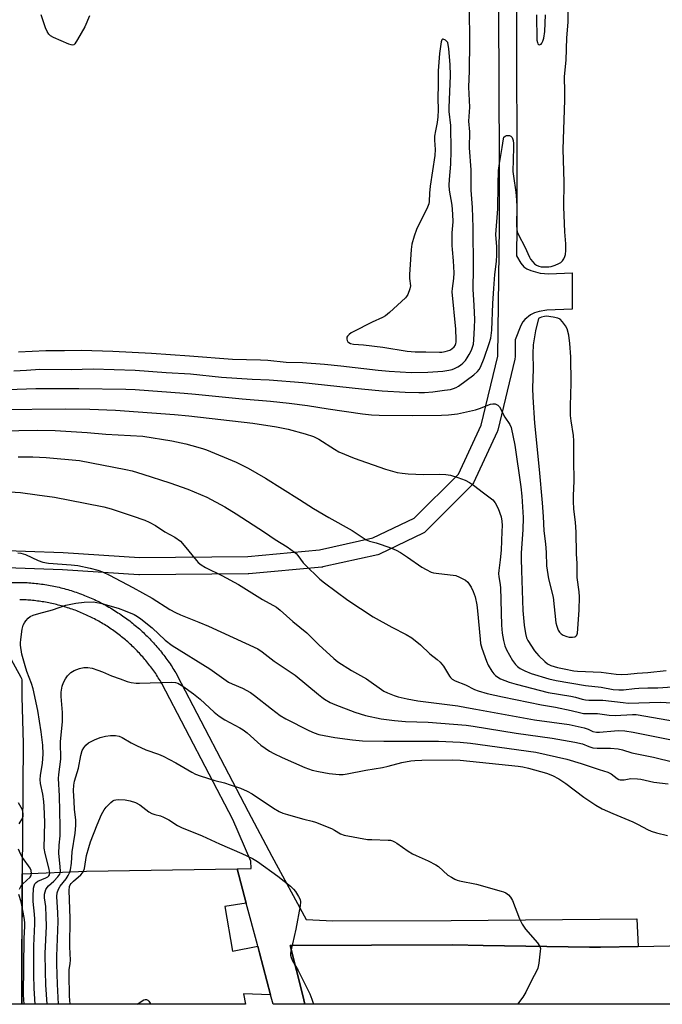
# Model space of a CAD drawing. Units: inches. Extents: x 1219769 to 1225769, y 541455 to 545456.
# Drawn here: x 1224531 to 1224752, y 541456 to 541796 of the extents above; entities that cross this region are included whole.
import ezdxf

# ---------------------------------------------------------------- set-up
doc = ezdxf.new("R2010")
doc.units = ezdxf.units.IN
doc.header["$MEASUREMENT"] = 0
for name, color, linetype in [('CULTRL-Pad', 6, 'Continuous'), ('TRANS-Parking Lot', 4, 'Continuous'), ('TRANS-Street Sidewalk', 7, 'Continuous'), ('Undefined', 1, 'Continuous')]:
    doc.layers.add(name, color=color, linetype=linetype)

msp = doc.modelspace()

# ---------------------------------------------------------------- linework, layer by layer
at = {"layer": 'CULTRL-Pad'}
msp.add_lwpolyline([(1224601.36, 541489.33), (1224604.01, 541473.92), (1224612.8, 541475.57), (1224612.91, 541475.08), (1224613.39, 541473.28), (1224617.24, 541458.76), (1224607.81, 541459.1), (1224608.61, 541455.54), (1224531.29, 541455.55), (1224531.47, 541500.61), (1224553.65, 541501.51), (1224605.62, 541502.34), (1224608.84, 541490.46)], close=True, dxfattribs=at)
at = {"layer": 'TRANS-Parking Lot'}
msp.add_lwpolyline([(1224629.03, 541455.54), (1224628.32, 541458.53), (1224623.93, 541475.79), (1224680.12, 541476.05), (1224690.61, 541475.86), (1224727.34, 541475.2), (1224731.17, 541475.27), (1224744.15, 541475.51), (1224771.02, 541476), (1224836.45, 541476.67), (1224908.7, 541476.24), (1224938.35, 541474.92), (1224948.01, 541473.07), (1224952.02, 541471.21), (1224962.43, 541463.92), (1224964.2, 541461.65), (1224970.61, 541456.96), (1224971.64, 541455.65), (1224971.77, 541455.5), (1224971.76, 541455.5), (1224969, 541455.5)], close=True, dxfattribs=at)
at = {"layer": 'TRANS-Street Sidewalk'}
for points in [[(1224701.96, 541826.58, 0), (1224702.29, 541746.72, 0), (1224702.29, 541724.16, 0), (1224702.14, 541714.12, 0), (1224703.59, 541711.6, 0), (1224704.67, 541710.28, 0), (1224705.7, 541709.6, 0), (1224707.08, 541709, 0), (1224710.35, 541708.08, 0), (1224713.3, 541707.95, 0), (1224721.33, 541708.23, 0), (1224721.33, 541708.2, 0), (1224721.34, 541706.24, 0), (1224721.34, 541706.09, 0), (1224721.34, 541705.32, 0), (1224721.36, 541701.97, 0), (1224721.36, 541701.17, 0), (1224721.36, 541700.22, 0), (1224721.38, 541695.69, 0), (1224712.57, 541695.38, 0), (1224709.9, 541694.93, 0), (1224708.29, 541694.47, 0), (1224706.94, 541693.68, 0), (1224705.02, 541692.16, 0), (1224704.32, 541691.34, 0), (1224703.6, 541690.05, 0), (1224701.72, 541685.08, 0), (1224701.63, 541679.06, 0), (1224701.59, 541678.59, 0), (1224701.55, 541678.41, 0), (1224695.67, 541653.91, 0), (1224695.57, 541653.58, 0), (1224695.48, 541653.35, 0), (1224687.31, 541635.71, 0), (1224687.07, 541635.29, 0), (1224686.76, 541634.91, 0), (1224686.71, 541634.85, 0), (1224670.71, 541618.85, 0), (1224670.33, 541618.53, 0), (1224669.91, 541618.28, 0), (1224669.88, 541618.26, 0), (1224654.86, 541611.08, 0), (1224654.59, 541610.97, 0), (1224654.22, 541610.86, 0), (1224635.28, 541606.61, 0), (1224635.14, 541606.58, 0), (1224634.89, 541606.55, 0), (1224609.74, 541604.26, 0), (1224609.5, 541604.25, 0), (1224571.92, 541603.93, 0), (1224571.73, 541603.93, 0), (1224545.31, 541605.57, 0), (1224519.47, 541606.53, 0)], [(1224519.44, 541612.54, 0), (1224545.57, 541611.56, 0), (1224545.64, 541611.56, 0), (1224571.99, 541609.93, 0), (1224609.32, 541610.25, 0), (1224634.15, 541612.51, 0), (1224652.57, 541616.64, 0), (1224666.83, 541623.45, 0), (1224682.09, 541638.72, 0), (1224689.91, 541655.6, 0), (1224695.64, 541679.48, 0), (1224696.29, 541724.22, 0), (1224696.29, 541746.71, 0), (1224696.07, 541798.85, 0)], [(1224514.15, 541601.3, 0), (1224530.62, 541601.3, 0), (1224530.7, 541601.3, 0), (1224531.3, 541601.29, 0), (1224531.92, 541601.27, 0), (1224532.54, 541601.24, 0), (1224533.16, 541601.2, 0), (1224533.78, 541601.16, 0), (1224534.39, 541601.12, 0), (1224535.01, 541601.07, 0), (1224535.63, 541601.01, 0), (1224536.24, 541600.95, 0), (1224536.86, 541600.88, 0), (1224537.48, 541600.8, 0), (1224538.09, 541600.72, 0), (1224538.7, 541600.63, 0), (1224539.31, 541600.54, 0), (1224539.92, 541600.44, 0), (1224540.53, 541600.33, 0), (1224541.14, 541600.22, 0), (1224541.75, 541600.11, 0), (1224542.36, 541599.98, 0), (1224542.96, 541599.86, 0), (1224543.57, 541599.72, 0), (1224544.17, 541599.58, 0), (1224544.77, 541599.44, 0), (1224545.37, 541599.29, 0), (1224545.97, 541599.13, 0), (1224546.57, 541598.96, 0), (1224547.16, 541598.8, 0), (1224547.75, 541598.62, 0), (1224548.35, 541598.44, 0), (1224548.94, 541598.25, 0), (1224549.52, 541598.06, 0), (1224550.11, 541597.87, 0), (1224550.69, 541597.66, 0), (1224551.28, 541597.45, 0), (1224551.87, 541597.24, 0), (1224552.45, 541597.01, 0), (1224553.01, 541596.79, 0), (1224553.59, 541596.56, 0), (1224554.16, 541596.33, 0), (1224554.73, 541596.08, 0), (1224555.3, 541595.83, 0), (1224555.86, 541595.58, 0), (1224556.43, 541595.33, 0), (1224556.99, 541595.06, 0), (1224557.54, 541594.79, 0), (1224558.1, 541594.52, 0), (1224558.65, 541594.24, 0), (1224559.2, 541593.95, 0), (1224559.74, 541593.67, 0), (1224560.29, 541593.37, 0), (1224560.83, 541593.07, 0), (1224561.37, 541592.76, 0), (1224561.9, 541592.45, 0), (1224562.44, 541592.13, 0), (1224562.96, 541591.81, 0), (1224563.49, 541591.48, 0), (1224564.01, 541591.15, 0), (1224564.53, 541590.82, 0), (1224565.05, 541590.48, 0), (1224565.57, 541590.13, 0), (1224566.07, 541589.78, 0), (1224566.57, 541589.43, 0), (1224567.08, 541589.06, 0), (1224567.58, 541588.69, 0), (1224568.08, 541588.32, 0), (1224568.57, 541587.95, 0), (1224569.05, 541587.57, 0), (1224569.54, 541587.18, 0), (1224570.02, 541586.79, 0), (1224570.5, 541586.39, 0), (1224570.97, 541586, 0), (1224571.44, 541585.59, 0), (1224571.9, 541585.19, 0), (1224572.37, 541584.78, 0), (1224572.83, 541584.36, 0), (1224573.28, 541583.93, 0), (1224573.72, 541583.51, 0), (1224574.17, 541583.08, 0), (1224574.61, 541582.65, 0), (1224575.05, 541582.2, 0), (1224575.48, 541581.76, 0), (1224575.91, 541581.32, 0), (1224576.33, 541580.87, 0), (1224576.75, 541580.41, 0), (1224577.17, 541579.95, 0), (1224577.58, 541579.49, 0), (1224577.98, 541579.03, 0), (1224578.39, 541578.55, 0), (1224578.79, 541578.08, 0), (1224579.18, 541577.6, 0), (1224579.56, 541577.12, 0), (1224579.95, 541576.63, 0), (1224580.33, 541576.15, 0), (1224580.7, 541575.65, 0), (1224581.07, 541575.15, 0), (1224581.43, 541574.65, 0), (1224581.79, 541574.15, 0), (1224582.15, 541573.65, 0), (1224582.5, 541573.13, 0), (1224582.84, 541572.62, 0), (1224583.18, 541572.1, 0), (1224583.52, 541571.58, 0), (1224583.85, 541571.05, 0), (1224584.17, 541570.53, 0), (1224584.49, 541570, 0), (1224584.93, 541569.26, 0), (1224585, 541569.13, 0), (1224609.44, 541522.13, 0), (1224617.67, 541506.74, 0), (1224629.46, 541484.77, 0), (1224638.74, 541484.36, 0), (1224679.52, 541484.43, 0), (1224743.7, 541485.06, 0), (1224744.15, 541475.51, 0), (1224731.17, 541475.27, 0), (1224727.34, 541475.2, 0), (1224690.61, 541475.86, 0), (1224680.12, 541476.05, 0), (1224623.93, 541475.79, 0), (1224628.32, 541458.53, 0), (1224629.03, 541455.54, 0), (1224618.09, 541455.54, 0), (1224617.24, 541458.76, 0), (1224613.39, 541473.28, 0), (1224612.8, 541475.57, 0), (1224612.69, 541476.06, 0), (1224608.84, 541490.46, 0), (1224605.62, 541502.34, 0), (1224610.54, 541502.47, 0), (1224610.41, 541504.99, 0), (1224604.13, 541519.33, 0), (1224579.71, 541566.29, 0), (1224579.34, 541566.93, 0), (1224579.05, 541567.4, 0), (1224578.75, 541567.89, 0), (1224578.45, 541568.36, 0), (1224578.16, 541568.82, 0), (1224577.84, 541569.3, 0), (1224577.54, 541569.76, 0), (1224577.22, 541570.23, 0), (1224576.89, 541570.69, 0), (1224576.56, 541571.16, 0), (1224576.24, 541571.6, 0), (1224575.9, 541572.05, 0), (1224575.56, 541572.49, 0), (1224575.21, 541572.95, 0), (1224574.87, 541573.38, 0), (1224574.52, 541573.82, 0), (1224574.16, 541574.26, 0), (1224573.82, 541574.67, 0), (1224573.44, 541575.11, 0), (1224573.07, 541575.53, 0), (1224572.7, 541575.95, 0), (1224572.33, 541576.36, 0), (1224571.94, 541576.78, 0), (1224571.55, 541577.19, 0), (1224571.17, 541577.59, 0), (1224570.77, 541578, 0), (1224570.38, 541578.39, 0), (1224569.97, 541578.79, 0), (1224569.58, 541579.18, 0), (1224569.17, 541579.56, 0), (1224568.76, 541579.95, 0), (1224568.35, 541580.32, 0), (1224567.93, 541580.69, 0), (1224567.51, 541581.06, 0), (1224567.07, 541581.44, 0), (1224566.65, 541581.79, 0), (1224566.22, 541582.15, 0), (1224565.78, 541582.5, 0), (1224565.35, 541582.85, 0), (1224564.9, 541583.2, 0), (1224564.47, 541583.53, 0), (1224564.01, 541583.87, 0), (1224563.55, 541584.21, 0), (1224563.11, 541584.53, 0), (1224562.64, 541584.85, 0), (1224562.18, 541585.17, 0), (1224561.71, 541585.49, 0), (1224561.25, 541585.8, 0), (1224560.77, 541586.1, 0), (1224560.3, 541586.41, 0), (1224559.83, 541586.7, 0), (1224559.34, 541586.99, 0), (1224558.86, 541587.28, 0), (1224558.38, 541587.56, 0), (1224557.89, 541587.84, 0), (1224557.4, 541588.11, 0), (1224556.9, 541588.38, 0), (1224556.41, 541588.64, 0), (1224555.89, 541588.91, 0), (1224555.41, 541589.15, 0), (1224554.91, 541589.4, 0), (1224554.4, 541589.65, 0), (1224553.89, 541589.89, 0), (1224553.39, 541590.12, 0), (1224552.87, 541590.35, 0), (1224552.36, 541590.57, 0), (1224551.85, 541590.79, 0), (1224551.33, 541591, 0), (1224550.8, 541591.22, 0), (1224550.27, 541591.42, 0), (1224549.75, 541591.63, 0), (1224549.24, 541591.81, 0), (1224548.7, 541592, 0), (1224548.17, 541592.19, 0), (1224547.63, 541592.37, 0), (1224547.11, 541592.54, 0), (1224546.57, 541592.71, 0), (1224546.03, 541592.87, 0), (1224545.5, 541593.03, 0), (1224544.96, 541593.18, 0), (1224544.41, 541593.33, 0), (1224543.88, 541593.47, 0), (1224543.33, 541593.61, 0), (1224542.78, 541593.74, 0), (1224542.24, 541593.87, 0), (1224541.69, 541593.99, 0), (1224541.13, 541594.11, 0), (1224540.6, 541594.22, 0), (1224540.04, 541594.33, 0), (1224539.49, 541594.43, 0), (1224538.93, 541594.52, 0), (1224538.37, 541594.61, 0), (1224537.84, 541594.69, 0), (1224537.28, 541594.77, 0), (1224536.71, 541594.85, 0), (1224536.15, 541594.92, 0), (1224535.6, 541594.98, 0), (1224535.04, 541595.04, 0), (1224534.48, 541595.09, 0), (1224533.93, 541595.14, 0), (1224533.36, 541595.18, 0), (1224532.8, 541595.21, 0), (1224532.24, 541595.24, 0), (1224531.67, 541595.27, 0), (1224531.12, 541595.29, 0), (1224530.59, 541595.3, 0)], [(1224526.42, 541576.92, 0), (1224530.99, 541568.49, 0), (1224531.17, 541568.08, 0), (1224531.27, 541567.64, 0), (1224531.29, 541567.3, 0), (1224531.29, 541561.69, 0), (1224531.73, 541545.66, 0), (1224531.73, 541545.59, 0), (1224531.47, 541500.61, 0), (1224531.29, 541470.5, 0), (1224531.29, 541455.55, 0), (1224526.3, 541455.55, 0)]]:
    msp.add_polyline3d(points, dxfattribs=at)
at = {"layer": 'Undefined'}
for points, elevation in [([(1224554.71, 541797), (1224553.08, 541793.25), (1224550.56, 541788.84), (1224549.62, 541787.4), (1224549.26, 541787.07), (1224548.84, 541786.93), (1224548.34, 541786.99), (1224547.55, 541787.26), (1224542.31, 541789.58), (1224541.27, 541790.13), (1224540.64, 541790.67), (1224540.05, 541791.6), (1224539.44, 541792.89), (1224537.97, 541797.34)], 408), ([(1224548.05, 541455.54), (1224547.84, 541458.29), (1224547.64, 541465.96), (1224547.68, 541467.4), (1224548.04, 541469.61), (1224548.11, 541470.76), (1224547.95, 541475.36), (1224548.01, 541485.31), (1224547.64, 541494.85), (1224547.8, 541496.17), (1224548.06, 541496.8), (1224548.34, 541497.21), (1224549.14, 541498.03), (1224551.75, 541500.29), (1224552.31, 541500.88), (1224552.66, 541501.46), (1224552.95, 541502.46), (1224553.68, 541506.92), (1224554.41, 541509.71), (1224555.06, 541511.65), (1224557.33, 541517.53), (1224558.88, 541521.05), (1224559.81, 541522.75), (1224560.44, 541523.65), (1224562.08, 541525.25), (1224562.74, 541525.76), (1224563.22, 541526.01), (1224563.75, 541526.15), (1224564.61, 541526.23), (1224566.96, 541526.17), (1224568.76, 541525.82), (1224570.61, 541525.22), (1224572.04, 541524.38), (1224575.23, 541522), (1224576.2, 541521.39), (1224577.2, 541521.05), (1224579.15, 541520.63), (1224580.28, 541520.2), (1224582.11, 541519.26), (1224585.09, 541517.34), (1224586.48, 541516.57), (1224593.56, 541513.77), (1224599.55, 541510.95), (1224607.29, 541507.64), (1224610.99, 541505.89), (1224612.74, 541504.81), (1224619.66, 541499.74), (1224624.04, 541496.28), (1224625.07, 541495.33), (1224625.8, 541494.46), (1224626.89, 541492.72), (1224627.4, 541491.69), (1224627.58, 541490.89), (1224627.47, 541489.48), (1224625.98, 541481.45), (1224624.19, 541473.88), (1224624.08, 541473.01), (1224624.11, 541472.44), (1224624.3, 541471.62), (1224624.73, 541470.57), (1224626.72, 541467.13), (1224630.71, 541459.11), (1224631.5, 541457.23), (1224631.96, 541455.86), (1224632.04, 541455.54)], 430), ([(1224571.11, 541455.54), (1224573.47, 541457.03), (1224573.94, 541457.19), (1224574.4, 541457.16), (1224574.82, 541456.93), (1224575.2, 541456.58), (1224575.59, 541455.92), (1224575.65, 541455.54)], 432)]:
    msp.add_lwpolyline(points, dxfattribs=dict(at, elevation=elevation))
for points, elevation in [([(1224676.79, 541788.94), (1224676.61, 541788.93), (1224676.34, 541788.76), (1224676.06, 541788.08), (1224675.48, 541783.98), (1224675.09, 541777.99), (1224675.08, 541773.17), (1224674.93, 541768.75), (1224675.04, 541764.41), (1224674.94, 541762.16), (1224674.74, 541760.17), (1224674.12, 541757.26), (1224673.85, 541755.52), (1224673.81, 541754.08), (1224673.99, 541750.91), (1224673.92, 541748.74), (1224672.32, 541738.18), (1224672.11, 541735.81), (1224671.97, 541732.89), (1224671.82, 541732.08), (1224671.39, 541730.97), (1224667.56, 541723.2), (1224666.83, 541720.94), (1224666.04, 541718.09), (1224665.8, 541716.33), (1224665.16, 541707.71), (1224665.15, 541706.23), (1224665.48, 541703.8), (1224665.32, 541702.68), (1224664.56, 541700.78), (1224664.13, 541700.02), (1224663.76, 541699.57), (1224658.25, 541694.55), (1224656.89, 541693.41), (1224655.87, 541692.8), (1224652.33, 541691.18), (1224645.69, 541687.87), (1224644.99, 541687.46), (1224644.35, 541686.95), (1224643.81, 541686.37), (1224643.56, 541685.96), (1224643.49, 541685.3), (1224643.62, 541684.86), (1224643.86, 541684.45), (1224644.19, 541684.14), (1224644.78, 541683.85), (1224645.87, 541683.64), (1224649.25, 541683.33), (1224655.92, 541682.55), (1224664.36, 541681.14), (1224667.17, 541680.97), (1224670.86, 541680.99), (1224675.5, 541680.8), (1224676.36, 541680.84), (1224677.5, 541681.04), (1224679.14, 541681.56), (1224679.81, 541681.98), (1224680.58, 541682.69), (1224680.9, 541683.1), (1224681.2, 541683.8), (1224681.3, 541684.33), (1224681.33, 541685.19), (1224681.12, 541688.72), (1224679.96, 541701.69), (1224679.99, 541702.85), (1224680.48, 541706.28), (1224680.62, 541708.29), (1224680.4, 541712.34), (1224679.97, 541716.28), (1224679.89, 541717.7), (1224679.9, 541722.01), (1224680.21, 541725.86), (1224680.19, 541728.46), (1224679.89, 541731.58), (1224679.04, 541736.86), (1224678.93, 541738.49), (1224678.96, 541740.46), (1224679.45, 541745.84), (1224679.59, 541750.38), (1224679.47, 541759.17), (1224678.9, 541764.04), (1224678.82, 541765.24), (1224679.29, 541776.4), (1224679.25, 541780.18), (1224678.77, 541785.6), (1224678.39, 541787.77), (1224678.2, 541788.04), (1224677.57, 541788.58)], 406), ([(1224712.49, 541693.23), (1224711.83, 541693.17), (1224710.77, 541692.94), (1224710.18, 541692.72), (1224709.76, 541692.45), (1224708.65, 541688.22), (1224707.89, 541683.42), (1224707.8, 541680.42), (1224707.93, 541675.12), (1224707.66, 541668.44), (1224707.79, 541665.33), (1224708.38, 541656.3), (1224710, 541640.32), (1224711.03, 541628.75), (1224711.37, 541624.01), (1224711.55, 541619.15), (1224712.1, 541614.63), (1224712.35, 541611.66), (1224712.47, 541606.98), (1224713.17, 541602.49), (1224714.79, 541596.15), (1224715.76, 541587.27), (1224716.01, 541586.19), (1224716.52, 541584.83), (1224716.97, 541584.09), (1224717.58, 541583.48), (1224718.28, 541583.04), (1224719.55, 541582.53), (1224720.35, 541582.35), (1224721.45, 541582.35), (1224722.21, 541582.49), (1224722.64, 541582.67), (1224722.95, 541583), (1224723.19, 541583.73), (1224723.8, 541591.72), (1224723.86, 541596.28), (1224723.76, 541597.97), (1224723.07, 541603.03), (1224723.02, 541607.77), (1224722.83, 541611.11), (1224722.69, 541618.58), (1224722.46, 541622.08), (1224721.94, 541626.62), (1224721.8, 541629.29), (1224721.77, 541631.36), (1224722.02, 541636.28), (1224721.88, 541643.59), (1224721.9, 541650.24), (1224721.76, 541652.02), (1224720.96, 541657.16), (1224720.79, 541658.94), (1224720.79, 541662.26), (1224721.03, 541670.07), (1224720.85, 541679.25), (1224720.57, 541683.84), (1224720.17, 541686.69), (1224719.63, 541688.92), (1224719.08, 541689.94), (1224717.99, 541691.36), (1224717.17, 541692.18), (1224716.44, 541692.57), (1224714.78, 541692.97)], 410)]:
    msp.add_lwpolyline(points, close=True, dxfattribs=dict(at, elevation=elevation))
for points in [[(1224528.59, 541674.4, 410), (1224532.9, 541674.62, 410), (1224537.58, 541674.98, 410), (1224548.39, 541674.84, 410), (1224556, 541675.1, 410), (1224570.42, 541674.58, 410), (1224581.11, 541673.78, 410), (1224589.61, 541673.3, 410), (1224600.28, 541672.23, 410), (1224610.82, 541671.51, 410), (1224616.74, 541671.24, 410), (1224628.39, 541670.34, 410), (1224648.56, 541668.19, 410), (1224655.79, 541667.52, 410), (1224663.64, 541667.03, 410), (1224668.37, 541666.88, 410), (1224670.41, 541666.91, 410), (1224673.2, 541667.15, 410), (1224677.23, 541667.66, 410), (1224679.3, 541667.96, 410), (1224680.4, 541668.24, 410), (1224681.32, 541668.66, 410), (1224682.08, 541669.13, 410), (1224687.37, 541673, 410), (1224688.71, 541674.16, 410), (1224689.24, 541674.85, 410), (1224689.65, 541675.59, 410), (1224690.99, 541678.74, 410), (1224692.73, 541683.85, 410), (1224693.22, 541685.71, 410), (1224693.65, 541688.43, 410), (1224693.97, 541697.66, 410), (1224694.28, 541702.84, 410), (1224694.63, 541707.67, 410), (1224695.17, 541712.2, 410), (1224695.35, 541714.42, 410), (1224695.33, 541717.27, 410), (1224695, 541721.52, 410), (1224695.71, 541730.33, 410), (1224695.76, 541738.66, 410), (1224695.91, 541743.65, 410), (1224696.2, 541746.02, 410), (1224697.2, 541751.56, 410), (1224697.61, 541754.54, 410), (1224697.78, 541755.09, 410), (1224698.2, 541755.52, 410), (1224698.67, 541755.66, 410), (1224699.19, 541755.7, 410), (1224699.71, 541755.64, 410), (1224700.18, 541755.46, 410), (1224700.65, 541754.96, 410), (1224700.99, 541754.02, 410), (1224701.11, 541752.94, 410), (1224701.14, 541751.55, 410), (1224700.84, 541743.29, 410), (1224701.03, 541741.62, 410), (1224701.87, 541736.14, 410), (1224702.18, 541733.3, 410), (1224702.25, 541731.09, 410), (1224702.15, 541724.69, 410), (1224702.21, 541723.25, 410), (1224702.38, 541722.4, 410), (1224702.79, 541721.32, 410), (1224704.97, 541717.25, 410), (1224706.57, 541713.64, 410), (1224707, 541712.91, 410), (1224707.72, 541711.99, 410), (1224708.34, 541711.38, 410), (1224709.04, 541710.91, 410), (1224709.83, 541710.57, 410), (1224710.65, 541710.36, 410), (1224711.79, 541710.28, 410), (1224713.23, 541710.33, 410), (1224714.07, 541710.46, 410), (1224715.43, 541710.88, 410), (1224716.74, 541711.42, 410), (1224717.45, 541711.85, 410), (1224718.03, 541712.43, 410), (1224718.5, 541713.11, 410), (1224718.84, 541713.84, 410), (1224719.02, 541714.57, 410), (1224719.15, 541715.93, 410), (1224719.13, 541718.21, 410), (1224718.77, 541722.36, 410), (1224718.42, 541731.05, 410), (1224718.6, 541739.59, 410), (1224718.2, 541750.98, 410), (1224718.82, 541767.87, 410), (1224718.84, 541770.61, 410), (1224718.7, 541776.13, 410), (1224719.25, 541781.74, 410), (1224719.51, 541789.42, 410), (1224719.95, 541794.89, 410), (1224719.85, 541805.3, 410)], [(1224530.14, 541680.89, 408), (1224539.59, 541681.46, 408), (1224546.07, 541681.36, 408), (1224551.98, 541681.57, 408), (1224562.71, 541681.17, 408), (1224576.04, 541680.52, 408), (1224589.26, 541679.6, 408), (1224604.08, 541678.38, 408), (1224613.76, 541678.22, 408), (1224616.32, 541678.11, 408), (1224622.54, 541677.41, 408), (1224628.25, 541677.25, 408), (1224635.87, 541676.71, 408), (1224641.52, 541676.13, 408), (1224654.32, 541674.58, 408), (1224658.12, 541674.23, 408), (1224665.72, 541673.82, 408), (1224671.47, 541673.87, 408), (1224676.73, 541674.26, 408), (1224678.77, 541674.58, 408), (1224679.92, 541674.89, 408), (1224680.7, 541675.19, 408), (1224681.91, 541675.79, 408), (1224682.82, 541676.36, 408), (1224683.64, 541677.03, 408), (1224684.52, 541677.99, 408), (1224685.12, 541678.84, 408), (1224685.8, 541680.01, 408), (1224686.55, 541681.51, 408), (1224686.97, 541682.55, 408), (1224687.25, 541683.64, 408), (1224687.43, 541685.05, 408), (1224687.66, 541689.34, 408), (1224687.71, 541692.07, 408), (1224687.56, 541696.92, 408), (1224687.18, 541702.56, 408), (1224687.25, 541709.91, 408), (1224687.18, 541723.91, 408), (1224686.97, 541730.84, 408), (1224686.5, 541736.75, 408), (1224686.42, 541739.68, 408), (1224686.42, 541743.86, 408), (1224685.95, 541751.39, 408), (1224685.97, 541756.96, 408), (1224685.71, 541760.69, 408), (1224685.97, 541765.52, 408), (1224685.66, 541772.35, 408), (1224685.88, 541778.01, 408), (1224686.05, 541788.04, 408), (1224685.95, 541799.52, 408)], [(1224709.03, 541797.42, 408), (1224709.2, 541788.58, 408), (1224709.32, 541787.78, 408), (1224709.49, 541787.36, 408), (1224709.77, 541787.11, 408), (1224709.97, 541787.07, 408), (1224710.59, 541787.26, 408), (1224710.91, 541787.59, 408), (1224711.23, 541788.29, 408), (1224711.51, 541789.37, 408), (1224711.85, 541791.64, 408), (1224712.18, 541797.4, 408)], [(1224516.87, 541667.61, 412), (1224536.13, 541668.28, 412), (1224550.95, 541668.33, 412), (1224567.23, 541668.07, 412), (1224570.41, 541667.89, 412), (1224587.35, 541666.63, 412), (1224591.34, 541666.29, 412), (1224607.44, 541664.65, 412), (1224617.24, 541663.93, 412), (1224623.59, 541663.24, 412), (1224629.91, 541662.43, 412), (1224637.04, 541661.3, 412), (1224649, 541659.57, 412), (1224652.08, 541659.21, 412), (1224654.7, 541659.06, 412), (1224666.08, 541658.89, 412), (1224676.27, 541659.05, 412), (1224678.59, 541659.17, 412), (1224681.78, 541659.56, 412), (1224688.01, 541660.91, 412), (1224689.36, 541661.32, 412), (1224693.13, 541662.82, 412), (1224693.94, 541663.01, 412), (1224694.73, 541662.95, 412), (1224695.69, 541662.51, 412), (1224696.24, 541661.94, 412), (1224698.09, 541658.39, 412), (1224699.85, 541655.82, 412), (1224700.27, 541654.75, 412), (1224701.53, 541648.7, 412), (1224703.66, 541634.32, 412), (1224703.99, 541631.03, 412), (1224704.39, 541623.72, 412), (1224704.26, 541619.5, 412), (1224703.71, 541611.44, 412), (1224703.7, 541609.4, 412), (1224703.88, 541605.39, 412), (1224704.29, 541591.55, 412), (1224704.76, 541586.54, 412), (1224705.19, 541583.58, 412), (1224705.58, 541582.17, 412), (1224706.02, 541581.2, 412), (1224708.3, 541577.69, 412), (1224709, 541576.79, 412), (1224709.81, 541575.94, 412), (1224711.9, 541573.91, 412), (1224712.79, 541573.18, 412), (1224713.93, 541572.61, 412), (1224716.24, 541571.9, 412), (1224718.53, 541571.37, 412), (1224721.95, 541570.77, 412), (1224723.18, 541570.64, 412), (1224731.35, 541570.25, 412), (1224736.49, 541569.52, 412), (1224738.51, 541569.48, 412), (1224740.53, 541569.56, 412), (1224743.84, 541569.92, 412), (1224747.52, 541570.15, 412), (1224753.83, 541570.83, 412)], [(1224523.06, 541661.05, 414), (1224546.56, 541661.28, 414), (1224554.78, 541661.17, 414), (1224563.69, 541660.84, 414), (1224584.03, 541659.27, 414), (1224588.96, 541658.8, 414), (1224611.09, 541656.32, 414), (1224619.23, 541655.06, 414), (1224623.26, 541654.28, 414), (1224629.15, 541652.67, 414), (1224632.05, 541651.64, 414), (1224633.83, 541650.72, 414), (1224639.25, 541647.26, 414), (1224640.83, 541646.45, 414), (1224646.02, 541644.26, 414), (1224656.9, 541640.35, 414), (1224660.96, 541639.3, 414), (1224662.7, 541638.98, 414), (1224664.72, 541638.81, 414), (1224670.05, 541638.57, 414), (1224675.48, 541638.63, 414), (1224677.78, 541638.54, 414), (1224679.38, 541638.31, 414), (1224681.9, 541637.51, 414), (1224684.39, 541636.61, 414), (1224685.9, 541635.81, 414), (1224687.32, 541634.85, 414), (1224690.69, 541632.19, 414), (1224693.04, 541630.54, 414), (1224693.92, 541629.83, 414), (1224694.75, 541628.77, 414), (1224695.74, 541626.86, 414), (1224696.83, 541623.94, 414), (1224697.11, 541622.4, 414), (1224697.16, 541620.94, 414), (1224697.11, 541618.9, 414), (1224696.78, 541612.42, 414), (1224696.5, 541609.07, 414), (1224695.98, 541605.4, 414), (1224695.94, 541604.31, 414), (1224696.04, 541603.19, 414), (1224696.41, 541601.22, 414), (1224696.58, 541599.53, 414), (1224696.96, 541586.48, 414), (1224697.22, 541583.74, 414), (1224697.61, 541581.2, 414), (1224698.14, 541579.31, 414), (1224698.67, 541577.99, 414), (1224700.7, 541574.32, 414), (1224701.73, 541572.88, 414), (1224702.42, 541572.18, 414), (1224703.39, 541571.5, 414), (1224705, 541570.73, 414), (1224707.21, 541569.84, 414), (1224713.3, 541567.97, 414), (1224715.8, 541567.36, 414), (1224726, 541565.64, 414), (1224731.37, 541565.05, 414), (1224735.51, 541564.28, 414), (1224737.41, 541564.11, 414), (1224739.08, 541564.16, 414), (1224742.87, 541564.67, 414), (1224744.31, 541564.78, 414), (1224747.44, 541564.86, 414), (1224750.93, 541564.82, 414), (1224756.01, 541565.22, 414)], [(1224523.94, 541653.66, 416), (1224536.67, 541653.86, 416), (1224542.81, 541653.74, 416), (1224553.91, 541653.1, 416), (1224560.35, 541652.52, 416), (1224573.05, 541651.82, 416), (1224583.15, 541650.15, 416), (1224588, 541649.13, 416), (1224589.99, 541648.63, 416), (1224593.69, 541647.56, 416), (1224595.08, 541647.09, 416), (1224605.35, 541642.82, 416), (1224609.49, 541640.78, 416), (1224615.48, 541637.24, 416), (1224627.25, 541629.9, 416), (1224632.08, 541626.78, 416), (1224637.28, 541623.66, 416), (1224645.34, 541619.17, 416), (1224650.19, 541615.93, 416), (1224651.33, 541615.47, 416), (1224653.72, 541614.9, 416), (1224655.4, 541614.38, 416), (1224659, 541613.14, 416), (1224660.61, 541612.46, 416), (1224662.12, 541611.62, 416), (1224664.52, 541610.04, 416), (1224669.47, 541606.51, 416), (1224670.94, 541605.7, 416), (1224672.71, 541604.87, 416), (1224673.52, 541604.61, 416), (1224674.39, 541604.45, 416), (1224681.13, 541603.62, 416), (1224682.48, 541603.14, 416), (1224684.52, 541602.05, 416), (1224685.37, 541601.31, 416), (1224686.51, 541599.69, 416), (1224687.2, 541598.17, 416), (1224687.81, 541596.31, 416), (1224688.37, 541593.5, 416), (1224688.68, 541591.5, 416), (1224689.56, 541581.61, 416), (1224689.75, 541580.21, 416), (1224690.19, 541578.52, 416), (1224691.74, 541574.04, 416), (1224692.39, 541572.72, 416), (1224693.56, 541570.66, 416), (1224694.24, 541569.71, 416), (1224694.83, 541569.11, 416), (1224695.64, 541568.5, 416), (1224696.58, 541567.97, 416), (1224698.04, 541567.36, 416), (1224699.6, 541566.83, 416), (1224702.01, 541566.13, 416), (1224713.07, 541563.26, 416), (1224720.86, 541561.96, 416), (1224722.48, 541561.59, 416), (1224724.83, 541560.92, 416), (1224725.95, 541560.71, 416), (1224727.08, 541560.63, 416), (1224731.92, 541560.57, 416), (1224738.99, 541559.74, 416), (1224740.7, 541559.6, 416), (1224751.73, 541559.94, 416), (1224758.03, 541559.55, 416)], [(1224530.11, 541644.63, 418), (1224532.87, 541644.72, 418), (1224535.15, 541644.68, 418), (1224539.72, 541644.43, 418), (1224551.27, 541643.43, 418), (1224567.21, 541640.33, 418), (1224569.39, 541639.79, 418), (1224573.08, 541638.69, 418), (1224582.45, 541635.66, 418), (1224588.67, 541633.53, 418), (1224595.18, 541630.72, 418), (1224601.43, 541627.41, 418), (1224605.34, 541625.01, 418), (1224615.08, 541618.59, 418), (1224618.75, 541616.08, 418), (1224622.89, 541613.55, 418), (1224625.44, 541611.76, 418), (1224626.09, 541611.23, 418), (1224626.66, 541610.63, 418), (1224628.44, 541608.09, 418), (1224629.01, 541607.41, 418), (1224634.2, 541602.45, 418), (1224635.79, 541601.15, 418), (1224643.85, 541595.13, 418), (1224652.68, 541589.41, 418), (1224659.11, 541585.78, 418), (1224663.98, 541583.32, 418), (1224665.93, 541582.08, 418), (1224668.92, 541579.67, 418), (1224672.25, 541576.65, 418), (1224674.71, 541574.66, 418), (1224675.75, 541573.67, 418), (1224676.88, 541572.38, 418), (1224679, 541568.86, 418), (1224679.34, 541568.39, 418), (1224679.87, 541567.88, 418), (1224681, 541567.26, 418), (1224684.47, 541565.93, 418), (1224687.6, 541564.31, 418), (1224688.91, 541563.78, 418), (1224692.04, 541562.93, 418), (1224697.29, 541561.7, 418), (1224710.74, 541558.94, 418), (1224715.56, 541558.19, 418), (1224721.02, 541557.02, 418), (1224724.32, 541556.18, 418), (1224725.3, 541556.01, 418), (1224730.14, 541556.01, 418), (1224734.15, 541555.44, 418), (1224736.18, 541555.3, 418), (1224742.15, 541555.6, 418), (1224743.41, 541555.58, 418), (1224757.4, 541553.23, 418)], [(1224516.15, 541633.32, 420), (1224530.82, 541632.34, 420), (1224536.62, 541631.48, 420), (1224542.56, 541630.72, 420), (1224553.25, 541628.71, 420), (1224559.62, 541627.38, 420), (1224562.21, 541626.72, 420), (1224569.44, 541624.31, 420), (1224573.75, 541622.74, 420), (1224575.32, 541622.09, 420), (1224577.53, 541620.93, 420), (1224580.7, 541618.78, 420), (1224584.11, 541616.86, 420), (1224586.06, 541615.51, 420), (1224587.4, 541614.05, 420), (1224591.59, 541608.82, 420), (1224592.2, 541608.2, 420), (1224593.3, 541607.34, 420), (1224594.76, 541606.44, 420), (1224600.38, 541603.65, 420), (1224606.14, 541600.53, 420), (1224614.45, 541595.37, 420), (1224619.24, 541592.68, 420), (1224620.52, 541591.64, 420), (1224624.88, 541587.75, 420), (1224629.68, 541583.87, 420), (1224633.83, 541579.73, 420), (1224639.03, 541574.96, 420), (1224640.39, 541573.84, 420), (1224645.18, 541570.83, 420), (1224650.33, 541567.93, 420), (1224656.29, 541563.75, 420), (1224657.62, 541563.1, 420), (1224659.85, 541562.23, 420), (1224661.25, 541561.79, 420), (1224664.35, 541561.03, 420), (1224668.03, 541560.32, 420), (1224681.81, 541558.61, 420), (1224684.84, 541558, 420), (1224688.12, 541557.51, 420), (1224708.3, 541553.84, 420), (1224720.33, 541552.17, 420), (1224725.53, 541551.06, 420), (1224726.85, 541550.61, 420), (1224728.48, 541549.8, 420), (1224729.71, 541549.48, 420), (1224730.83, 541549.5, 420), (1224736.01, 541550.05, 420), (1224737.46, 541550.07, 420), (1224739.49, 541549.98, 420), (1224742.4, 541549.55, 420), (1224756.82, 541546.62, 420)], [(1224529.93, 541611.47, 422), (1224531.03, 541611.38, 422), (1224532.56, 541610.95, 422), (1224536.99, 541608.79, 422), (1224538.57, 541608.25, 422), (1224540.52, 541607.92, 422), (1224548.38, 541607.38, 422), (1224550.67, 541607.08, 422), (1224554.97, 541606.16, 422), (1224557.52, 541605.47, 422), (1224559.18, 541604.89, 422), (1224561.64, 541603.8, 422), (1224569.67, 541599.55, 422), (1224576.31, 541595.85, 422), (1224582.44, 541591.94, 422), (1224584.33, 541590.86, 422), (1224586.09, 541590.05, 422), (1224592.42, 541587.53, 422), (1224595.77, 541586.11, 422), (1224612.78, 541578.29, 422), (1224614.36, 541577.25, 422), (1224618.44, 541574.01, 422), (1224625.74, 541569.27, 422), (1224633.71, 541562.52, 422), (1224634.86, 541561.61, 422), (1224635.81, 541560.97, 422), (1224637.77, 541559.83, 422), (1224639.36, 541559.11, 422), (1224646.28, 541556.45, 422), (1224649.99, 541555.31, 422), (1224655.4, 541554.18, 422), (1224660.02, 541553.52, 422), (1224663.79, 541553.23, 422), (1224671.58, 541552.99, 422), (1224684.78, 541551.94, 422), (1224687.11, 541551.65, 422), (1224702.03, 541549.23, 422), (1224714.4, 541547.44, 422), (1224722.31, 541546.05, 422), (1224724.87, 541545.51, 422), (1224727.12, 541544.53, 422), (1224728.47, 541544.12, 422), (1224729.95, 541544.01, 422), (1224734.63, 541544.01, 422), (1224737.18, 541543.74, 422), (1224738.75, 541543.38, 422), (1224741.98, 541542.41, 422), (1224749.38, 541540.89, 422), (1224756.4, 541539.16, 422)], [(1224535.91, 541455.55, 424), (1224535.54, 541460.96, 424), (1224535.42, 541465.83, 424), (1224535.45, 541475.72, 424), (1224535.83, 541483.26, 424), (1224535.84, 541484.95, 424), (1224535.75, 541486.65, 424), (1224535.27, 541490.98, 424), (1224535.22, 541492.71, 424), (1224535.39, 541495.59, 424), (1224535.56, 541496.4, 424), (1224535.86, 541497.13, 424), (1224536.28, 541497.61, 424), (1224536.9, 541498.03, 424), (1224539.65, 541499.22, 424), (1224540.31, 541499.58, 424), (1224540.66, 541499.9, 424), (1224540.84, 541500.2, 424), (1224540.98, 541500.86, 424), (1224540.75, 541502.24, 424), (1224539.33, 541507.59, 424), (1224539.01, 541509.49, 424), (1224539.23, 541518.44, 424), (1224539.07, 541523.88, 424), (1224538.92, 541525.61, 424), (1224538.56, 541528.15, 424), (1224537.77, 541531.76, 424), (1224537.62, 541533.14, 424), (1224537.76, 541534.58, 424), (1224538.47, 541538.79, 424), (1224538.69, 541541.88, 424), (1224538.57, 541545.08, 424), (1224538.03, 541549.69, 424), (1224536.84, 541556.99, 424), (1224535.23, 541564.46, 424), (1224534.68, 541566.34, 424), (1224533.08, 541570.51, 424), (1224532.46, 541572.45, 424), (1224531.37, 541576.43, 424), (1224530.83, 541579.55, 424), (1224530.81, 541580.41, 424), (1224530.93, 541581.58, 424), (1224531.48, 541585.1, 424), (1224531.82, 541586.52, 424), (1224532.22, 541587.29, 424), (1224532.75, 541588, 424), (1224533.54, 541588.88, 424), (1224534.22, 541589.44, 424), (1224535.23, 541589.93, 424), (1224537.14, 541590.57, 424), (1224541.97, 541591.77, 424), (1224546.53, 541593.45, 424), (1224549.97, 541594.09, 424), (1224552.86, 541594.46, 424), (1224556.01, 541594.51, 424), (1224558.46, 541594.15, 424), (1224564.57, 541592.37, 424), (1224567.06, 541591.44, 424), (1224570.08, 541590.14, 424), (1224571.25, 541589.48, 424), (1224572.37, 541588.72, 424), (1224576.27, 541585.54, 424), (1224580.81, 541581.35, 424), (1224583.23, 541579.5, 424), (1224596.2, 541571.38, 424), (1224602.7, 541566.85, 424), (1224603.94, 541566.2, 424), (1224607.56, 541564.79, 424), (1224610.25, 541563.22, 424), (1224611.67, 541562.21, 424), (1224617.52, 541557.57, 424), (1224620.55, 541555.32, 424), (1224622.51, 541554.18, 424), (1224630.44, 541550.08, 424), (1224632.27, 541549.3, 424), (1224633.92, 541548.78, 424), (1224639.42, 541547.72, 424), (1224645.5, 541546.91, 424), (1224648.9, 541546.59, 424), (1224656.36, 541546.46, 424), (1224675.21, 541546.44, 424), (1224682.73, 541546.03, 424), (1224686.23, 541545.68, 424), (1224708.78, 541542.59, 424), (1224719.52, 541540.15, 424), (1224724.48, 541538.76, 424), (1224730.62, 541536.66, 424), (1224733.65, 541535.76, 424), (1224734.84, 541535.15, 424), (1224736.92, 541533.49, 424), (1224737.41, 541533.23, 424), (1224737.91, 541533.07, 424), (1224739.27, 541533.07, 424), (1224741.61, 541533.49, 424), (1224743.91, 541533.46, 424), (1224745.04, 541533.28, 424), (1224749.55, 541532.3, 424), (1224754.44, 541531.72, 424)], [(1224540.07, 541455.55, 426), (1224539.59, 541462.24, 426), (1224539.44, 541466.79, 426), (1224539.42, 541473.02, 426), (1224539.79, 541482.51, 426), (1224539.77, 541485.84, 426), (1224539.64, 541489.32, 426), (1224539.17, 541492.28, 426), (1224539.11, 541493.06, 426), (1224539.15, 541493.55, 426), (1224539.35, 541494.35, 426), (1224539.65, 541495.12, 426), (1224540.05, 541495.83, 426), (1224540.56, 541496.42, 426), (1224542.4, 541498.02, 426), (1224543.77, 541499.53, 426), (1224544.39, 541500.47, 426), (1224544.63, 541501.39, 426), (1224544.6, 541503.08, 426), (1224544.13, 541507.64, 426), (1224544.22, 541510.44, 426), (1224544.55, 541513.76, 426), (1224544.6, 541516.93, 426), (1224544.34, 541527.54, 426), (1224543.97, 541533.47, 426), (1224544.06, 541534.93, 426), (1224544.81, 541540.24, 426), (1224544.73, 541546.16, 426), (1224545.39, 541553.27, 426), (1224545.38, 541556.31, 426), (1224544.95, 541561.87, 426), (1224544.91, 541563.35, 426), (1224545.21, 541565.38, 426), (1224545.69, 541566.75, 426), (1224546.4, 541568, 426), (1224547.06, 541568.95, 426), (1224548.23, 541570.11, 426), (1224549.38, 541570.86, 426), (1224551.29, 541571.56, 426), (1224552.7, 541571.88, 426), (1224554.16, 541571.85, 426), (1224555.6, 541571.59, 426), (1224557.53, 541571.01, 426), (1224559.23, 541570.36, 426), (1224562.3, 541569.03, 426), (1224565.27, 541567.92, 426), (1224567.71, 541567.05, 426), (1224569.11, 541566.71, 426), (1224570.85, 541566.49, 426), (1224572.01, 541566.46, 426), (1224582.93, 541566.76, 426), (1224584.33, 541566.66, 426), (1224585.19, 541566.41, 426), (1224586.88, 541565.41, 426), (1224590.6, 541562.79, 426), (1224592.87, 541560.88, 426), (1224597.7, 541556.49, 426), (1224599.47, 541555.06, 426), (1224601.43, 541553.83, 426), (1224606.61, 541551.04, 426), (1224607.79, 541550.31, 426), (1224609.12, 541549.27, 426), (1224613.85, 541545.07, 426), (1224616.86, 541542.96, 426), (1224618.37, 541542.12, 426), (1224621.25, 541540.73, 426), (1224629.04, 541537.37, 426), (1224631.56, 541536.43, 426), (1224633.77, 541535.89, 426), (1224637.41, 541535.23, 426), (1224640.87, 541534.88, 426), (1224642.23, 541534.88, 426), (1224643.68, 541535.12, 426), (1224650.08, 541536.44, 426), (1224655.8, 541537.35, 426), (1224657.81, 541537.8, 426), (1224662.54, 541539.05, 426), (1224665.63, 541539.58, 426), (1224667.02, 541539.73, 426), (1224669.48, 541539.84, 426), (1224679.99, 541539.98, 426), (1224682.65, 541539.84, 426), (1224702.74, 541537.8, 426), (1224704.34, 541537.52, 426), (1224706.32, 541537.07, 426), (1224712.43, 541535.41, 426), (1224714.59, 541534.61, 426), (1224716.79, 541533.45, 426), (1224719.14, 541531.79, 426), (1224725.42, 541527.05, 426), (1224729.52, 541524.35, 426), (1224731.74, 541523.09, 426), (1224735.42, 541521.42, 426), (1224742.29, 541518.55, 426), (1224744.18, 541517.64, 426), (1224747.39, 541515.92, 426), (1224748.64, 541515.36, 426), (1224750.46, 541514.71, 426), (1224754.22, 541513.81, 426)], [(1224543.99, 541455.55, 428), (1224543.66, 541462.41, 428), (1224543.43, 541469.39, 428), (1224543.43, 541472.19, 428), (1224543.85, 541484.07, 428), (1224543.75, 541487.16, 428), (1224543.4, 541492.73, 428), (1224543.53, 541494.03, 428), (1224543.97, 541495.31, 428), (1224544.58, 541496.29, 428), (1224546.61, 541498.85, 428), (1224547.37, 541499.96, 428), (1224547.84, 541500.89, 428), (1224548.11, 541502, 428), (1224548.42, 541504.31, 428), (1224548.72, 541508.21, 428), (1224549.76, 541514.63, 428), (1224550.02, 541517.28, 428), (1224549.97, 541519.12, 428), (1224549.53, 541522.98, 428), (1224549.34, 541525.59, 428), (1224549.16, 541529.4, 428), (1224549.25, 541531.18, 428), (1224549.54, 541532.61, 428), (1224550.85, 541537.05, 428), (1224551.64, 541541.52, 428), (1224552.18, 541543.16, 428), (1224552.7, 541544.17, 428), (1224553.44, 541545.07, 428), (1224554.32, 541545.83, 428), (1224556.42, 541546.92, 428), (1224558.32, 541547.71, 428), (1224560.17, 541548.16, 428), (1224561.94, 541548.33, 428), (1224563.72, 541548.38, 428), (1224564.96, 541548.14, 428), (1224565.96, 541547.67, 428), (1224569.03, 541545.81, 428), (1224570.89, 541544.91, 428), (1224574.12, 541543.47, 428), (1224578.54, 541541.9, 428), (1224580.12, 541541.19, 428), (1224584.49, 541538.89, 428), (1224590, 541535.67, 428), (1224591.28, 541535, 428), (1224592.92, 541534.4, 428), (1224597.95, 541532.8, 428), (1224601.33, 541531.97, 428), (1224603.26, 541531.39, 428), (1224606.8, 541530.18, 428), (1224609.08, 541529.19, 428), (1224610.9, 541528.18, 428), (1224618.21, 541523.23, 428), (1224620.17, 541522.14, 428), (1224621.43, 541521.54, 428), (1224623.03, 541521.03, 428), (1224625.87, 541520.32, 428), (1224628.74, 541519.42, 428), (1224631.62, 541518.75, 428), (1224632.71, 541518.41, 428), (1224638.25, 541516.23, 428), (1224639.28, 541515.71, 428), (1224641.33, 541514.45, 428), (1224642.61, 541513.99, 428), (1224650.7, 541512.5, 428), (1224652.17, 541512.39, 428), (1224657.8, 541512.27, 428), (1224658.62, 541512.16, 428), (1224659.31, 541511.97, 428), (1224660.05, 541511.62, 428), (1224660.8, 541511.15, 428), (1224664.71, 541508.44, 428), (1224666.19, 541507.52, 428), (1224667.44, 541506.89, 428), (1224671.64, 541505.04, 428), (1224674.23, 541503.74, 428), (1224675.16, 541503.06, 428), (1224678.46, 541500.18, 428), (1224679.63, 541499.4, 428), (1224680.86, 541498.72, 428), (1224681.63, 541498.41, 428), (1224682.43, 541498.2, 428), (1224688.36, 541497.02, 428), (1224696.87, 541494.64, 428), (1224697.69, 541494.35, 428), (1224698.44, 541493.98, 428), (1224699.31, 541493.32, 428), (1224700.07, 541492.55, 428), (1224700.77, 541491.32, 428), (1224703.12, 541485.01, 428), (1224704.07, 541483.16, 428), (1224705.27, 541481.45, 428), (1224709.37, 541476.7, 428), (1224710.17, 541475.52, 428), (1224710.36, 541474.73, 428), (1224710.35, 541473.87, 428), (1224709.85, 541469.72, 428), (1224709.52, 541467.99, 428), (1224709.07, 541466.95, 428), (1224707.46, 541463.92, 428), (1224705.36, 541459.7, 428), (1224704.27, 541458.02, 428), (1224702.51, 541455.53, 428)], [(1224530.41, 541517.89, 422), (1224531.64, 541519.97, 422), (1224531.77, 541520.49, 422), (1224531.81, 541521.31, 422), (1224531.69, 541522.13, 422), (1224531.5, 541522.65, 422), (1224530.15, 541525.16, 422)], [(1224530.47, 541495.26, 422), (1224530.96, 541496.26, 422), (1224531.7, 541497.11, 422), (1224534.19, 541499.45, 422), (1224534.58, 541500.04, 422), (1224534.72, 541500.74, 422), (1224534.56, 541501.77, 422), (1224534.23, 541502.52, 422), (1224531.57, 541506.28, 422), (1224530.82, 541507.51, 422), (1224530.14, 541509.13, 422)], [(1224532.09, 541455.55, 422), (1224531.89, 541458.72, 422), (1224532.11, 541478.25, 422), (1224532.32, 541482.54, 422), (1224532.31, 541483.73, 422), (1224532.09, 541485.47, 422), (1224531.34, 541489.81, 422), (1224531.09, 541490.96, 422), (1224530.34, 541493.4, 422)]]:
    msp.add_polyline3d(points, dxfattribs=at)

doc.saveas('drawing.dxf')
